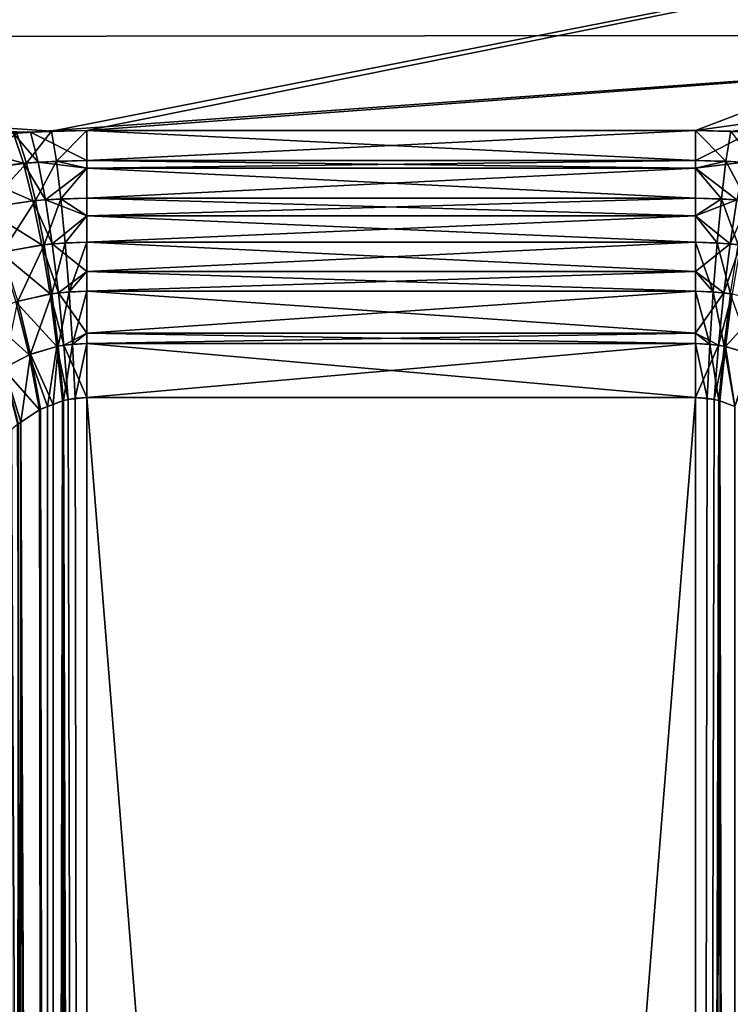
# Model space of a CAD drawing. Units: inches. Extents: x 18 to 237, y -77 to 35.
# Drawn here: x 76 to 80, y -26 to -19 of the extents above; entities that cross this region are included whole.
import ezdxf

# ---------------------------------------------------------------- set-up
doc = ezdxf.new("R2010")
doc.units = ezdxf.units.IN
doc.header["$MEASUREMENT"] = 0

msp = doc.modelspace()

# ---------------------------------------------------------------- linework, layer by layer
for points in [[(51, -19.5852, -97.9409), (84.5, -18.9286, -96.9345), (51, -17.2655, -94.8045)], [(84.5, -18.4659, -123.6561), (75.7689, -20.1817, -121.0318), (51, -18.4919, -123.6766)], [(75.5407, -20.1949, -121.0075), (51, -18.4919, -123.6766), (75.7689, -20.1817, -121.0318)], [(76, -20.1772, -121.04), (75.7689, -20.1817, -121.0318), (84.5, -18.4659, -123.6561)], [(84.5, -18.4659, -123.6561), (80, -20.1772, -121.04), (76, -20.1772, -121.04)], [(84.5, -18.4659, -123.6561), (80.3703, -20.1887, -121.0189), (80, -20.1772, -121.04)], [(51, -19.5852, -97.9409), (84.5, -19.5499, -97.9622), (84.5, -18.9286, -96.9345)], [(75.6297, -20.1887, -98.9811), (84.5, -19.5499, -97.9622), (51, -19.5852, -97.9409)], [(51, -19.5852, -97.9409), (75.5182, -20.1967, -98.9958), (75.6297, -20.1887, -98.9811)], [(75.6297, -20.1887, -98.9811), (76, -20.1772, -98.96), (84.5, -19.5499, -97.9622)], [(84.5, -19.5499, -97.9622), (76, -20.1772, -98.96), (80, -20.1772, -98.96)], [(84.5, -19.5499, -97.9622), (80, -20.1772, -98.96), (80.2311, -20.1817, -98.9682)], [(75.0669, -20.2515, -99.0969), (75.5834, -20.3933, -99.2893), (75.5182, -20.1967, -98.9958)], [(75.2148, -20.4402, -120.6237), (75.5407, -20.1949, -121.0075), (75.6029, -20.3917, -120.7138)], [(75.5182, -20.1967, -98.9958), (75.6797, -20.386, -99.2756), (75.6297, -20.1887, -98.9811)], [(75.5834, -20.3933, -99.2893), (75.6797, -20.386, -99.2756), (75.5182, -20.1967, -98.9958)], [(75.6029, -20.3917, -120.7138), (75.5407, -20.1949, -121.0075), (75.7689, -20.1817, -121.0318)], [(75.6029, -20.3917, -120.7138), (75.7689, -20.1817, -121.0318), (75.8001, -20.3795, -120.7363)], [(76, -20.1772, -98.96), (75.6297, -20.1887, -98.9811), (76, -20.3753, -99.256)], [(76, -20.3753, -99.256), (75.6297, -20.1887, -98.9811), (75.6797, -20.386, -99.2756)], [(75.8001, -20.3795, -120.7363), (75.7689, -20.1817, -121.0318), (76, -20.1772, -121.04)], [(76, -20.1772, -121.04), (76, -20.3753, -120.7439), (75.8001, -20.3795, -120.7363)], [(76, -20.1772, -121.04), (80, -20.1772, -121.04), (76, -20.3753, -120.7439)], [(76, -20.3753, -120.7439), (80, -20.1772, -121.04), (80, -20.3753, -120.7439)], [(80, -20.1772, -98.96), (76, -20.1772, -98.96), (80, -20.3753, -99.256)], [(80, -20.3753, -99.256), (76, -20.1772, -98.96), (76, -20.3753, -99.256)], [(80, -20.1772, -121.04), (80.3703, -20.1887, -121.0189), (80, -20.3753, -120.7439)], [(80.1999, -20.3795, -99.2637), (80.2311, -20.1817, -98.9682), (80, -20.1772, -98.96)], [(80, -20.1772, -98.96), (80, -20.3753, -99.256), (80.1999, -20.3795, -99.2637)], [(80, -20.3753, -120.7439), (80.3703, -20.1887, -121.0189), (80.3203, -20.386, -120.7244)], [(80.3971, -20.3917, -99.2862), (80.2311, -20.1817, -98.9682), (80.1999, -20.3795, -99.2637)], [(75.1943, -20.4437, -99.3828), (75.5834, -20.3933, -99.2893), (75.0669, -20.2515, -99.0969)], [(75.1943, -20.4437, -99.3828), (75.6465, -20.6402, -99.5424), (75.5834, -20.3933, -99.2893)], [(75.3347, -20.6854, -120.3789), (75.2148, -20.4402, -120.6237), (75.6029, -20.3917, -120.7138)], [(75.3347, -20.6854, -120.3789), (75.6029, -20.3917, -120.7138), (75.663, -20.6387, -120.4604)], [(75.5834, -20.3933, -99.2893), (75.7281, -20.6331, -99.53), (75.6797, -20.386, -99.2756)], [(75.6465, -20.6402, -99.5424), (75.7281, -20.6331, -99.53), (75.5834, -20.3933, -99.2893)], [(75.663, -20.6387, -120.4604), (75.6029, -20.3917, -120.7138), (75.8001, -20.3795, -120.7363)], [(75.663, -20.6387, -120.4604), (75.8001, -20.3795, -120.7363), (75.8303, -20.6268, -120.4809)], [(76, -20.3753, -99.256), (75.6797, -20.386, -99.2756), (76, -20.4248, -99.3072)], [(76, -20.4248, -99.3072), (75.6797, -20.386, -99.2756), (75.7281, -20.6331, -99.53)], [(75.7281, -20.6331, -99.53), (76, -20.6229, -99.5123), (76, -20.4248, -99.3072)], [(75.8001, -20.3795, -120.7363), (76, -20.3753, -120.7439), (76, -20.4248, -120.6928)], [(75.8001, -20.3795, -120.7363), (76, -20.4248, -120.6928), (75.8303, -20.6268, -120.4809)], [(75.8303, -20.6268, -120.4809), (76, -20.4248, -120.6928), (76, -20.6229, -120.4878)], [(76, -20.3753, -120.7439), (80, -20.3753, -120.7439), (76, -20.4248, -120.6928)], [(76, -20.4248, -120.6928), (80, -20.3753, -120.7439), (80, -20.4248, -120.6928)], [(80, -20.3753, -99.256), (76, -20.3753, -99.256), (80, -20.4248, -99.3072)], [(80, -20.4248, -99.3072), (76, -20.3753, -99.256), (76, -20.4248, -99.3072)], [(76, -20.4248, -120.6928), (80, -20.4248, -120.6928), (76, -20.6229, -120.4878)], [(76, -20.6229, -120.4878), (80, -20.4248, -120.6928), (80, -20.6229, -120.4878)], [(80, -20.4248, -99.3072), (76, -20.4248, -99.3072), (80, -20.6229, -99.5123)], [(80, -20.6229, -99.5123), (76, -20.4248, -99.3072), (76, -20.6229, -99.5123)], [(80, -20.3753, -120.7439), (80.3203, -20.386, -120.7244), (80, -20.4248, -120.6928)], [(80.1999, -20.3795, -99.2637), (80, -20.3753, -99.256), (80, -20.4248, -99.3072)], [(80.1999, -20.3795, -99.2637), (80, -20.4248, -99.3072), (80.1698, -20.6268, -99.5191)], [(80, -20.4248, -120.6928), (80.3203, -20.386, -120.7244), (80.2719, -20.6331, -120.47)], [(80.2719, -20.6331, -120.47), (80, -20.6229, -120.4878), (80, -20.4248, -120.6928)], [(80.1698, -20.6268, -99.5191), (80, -20.4248, -99.3072), (80, -20.6229, -99.5123)], [(80.337, -20.6387, -99.5396), (80.1999, -20.3795, -99.2637), (80.1698, -20.6268, -99.5191)], [(80.337, -20.6387, -99.5396), (80.3971, -20.3917, -99.2862), (80.1999, -20.3795, -99.2637)], [(75.3175, -20.6888, -99.627), (75.6465, -20.6402, -99.5424), (75.1943, -20.4437, -99.3828)], [(75.7281, -20.6331, -99.53), (76, -20.7384, -99.5955), (76, -20.6229, -99.5123)], [(75.8303, -20.6268, -120.4809), (76, -20.6229, -120.4878), (76, -20.7384, -120.4045)], [(76, -20.6229, -120.4878), (80, -20.6229, -120.4878), (76, -20.7384, -120.4045)], [(76, -20.7384, -120.4045), (80, -20.6229, -120.4878), (80, -20.7384, -120.4045)], [(80, -20.6229, -99.5123), (76, -20.6229, -99.5123), (80, -20.7384, -99.5955)], [(80, -20.7384, -99.5955), (76, -20.6229, -99.5123), (76, -20.7384, -99.5955)], [(80.2719, -20.6331, -120.47), (80, -20.7384, -120.4045), (80, -20.6229, -120.4878)], [(80.1698, -20.6268, -99.5191), (80, -20.6229, -99.5123), (80, -20.7384, -99.5955)], [(75.3175, -20.6888, -99.627), (75.7054, -20.9295, -99.747), (75.6465, -20.6402, -99.5424)], [(75.4321, -20.9786, -99.8214), (75.7054, -20.9295, -99.747), (75.3175, -20.6888, -99.627)], [(75.4464, -20.9752, -120.1838), (75.3347, -20.6854, -120.3789), (75.663, -20.6387, -120.4604)], [(75.4464, -20.9752, -120.1838), (75.663, -20.6387, -120.4604), (75.7191, -20.9279, -120.2554)], [(75.6465, -20.6402, -99.5424), (75.7734, -20.9223, -99.7361), (75.7281, -20.6331, -99.53)], [(75.7054, -20.9295, -99.747), (75.7734, -20.9223, -99.7361), (75.6465, -20.6402, -99.5424)], [(75.7191, -20.9279, -120.2554), (75.663, -20.6387, -120.4604), (75.8303, -20.6268, -120.4809)], [(75.7191, -20.9279, -120.2554), (75.8303, -20.6268, -120.4809), (75.8585, -20.9159, -120.2735)], [(75.7734, -20.9223, -99.7361), (76, -20.7384, -99.5955), (75.7281, -20.6331, -99.53)], [(75.8585, -20.9159, -120.2735), (75.8303, -20.6268, -120.4809), (76, -20.7384, -120.4045)], [(80.1415, -20.9159, -99.7265), (80.1698, -20.6268, -99.5191), (80, -20.7384, -99.5955)], [(80.2266, -20.9223, -120.2639), (80, -20.7384, -120.4045), (80.2719, -20.6331, -120.47)], [(80.2809, -20.9279, -99.7446), (80.1698, -20.6268, -99.5191), (80.1415, -20.9159, -99.7265)], [(80.2809, -20.9279, -99.7446), (80.337, -20.6387, -99.5396), (80.1698, -20.6268, -99.5191)], [(80.3535, -20.6402, -120.4576), (80.2266, -20.9223, -120.2639), (80.2719, -20.6331, -120.47)], [(80.2946, -20.9295, -120.253), (80.2266, -20.9223, -120.2639), (80.3535, -20.6402, -120.4576)], [(75.7734, -20.9223, -99.7361), (76, -20.9119, -99.7205), (76, -20.7384, -99.5955)], [(75.8585, -20.9159, -120.2735), (76, -20.7384, -120.4045), (76, -20.9119, -120.2795)], [(76, -20.7384, -120.4045), (80, -20.7384, -120.4045), (76, -20.9119, -120.2795)], [(76, -20.9119, -120.2795), (80, -20.7384, -120.4045), (80, -20.9119, -120.2795)], [(80, -20.7384, -99.5955), (76, -20.7384, -99.5955), (80, -20.9119, -99.7205)], [(80, -20.9119, -99.7205), (76, -20.7384, -99.5955), (76, -20.9119, -99.7205)], [(80.2266, -20.9223, -120.2639), (80, -20.9119, -120.2795), (80, -20.7384, -120.4045)], [(80.1415, -20.9159, -99.7265), (80, -20.7384, -99.5955), (80, -20.9119, -99.7205)], [(75.4321, -20.9786, -99.8214), (75.7583, -21.2517, -99.8965), (75.7054, -20.9295, -99.747)], [(75.5462, -21.2996, -120.045), (75.4464, -20.9752, -120.1838), (75.7191, -20.9279, -120.2554)], [(75.5462, -21.2996, -120.045), (75.7191, -20.9279, -120.2554), (75.7696, -21.2501, -120.1055)], [(75.7054, -20.9295, -99.747), (75.8141, -21.2442, -99.8873), (75.7734, -20.9223, -99.7361)], [(75.7583, -21.2517, -99.8965), (75.8141, -21.2442, -99.8873), (75.7054, -20.9295, -99.747)], [(75.7696, -21.2501, -120.1055), (75.7191, -20.9279, -120.2554), (75.8585, -20.9159, -120.2735)], [(75.7696, -21.2501, -120.1055), (75.8585, -20.9159, -120.2735), (75.8839, -21.2375, -120.1208)], [(75.7734, -20.9223, -99.7361), (76, -21.1048, -99.8127), (76, -20.9119, -99.7205)], [(75.8141, -21.2442, -99.8873), (76, -21.1048, -99.8127), (75.7734, -20.9223, -99.7361)], [(75.8839, -21.2375, -120.1208), (75.8585, -20.9159, -120.2735), (76, -20.9119, -120.2795)], [(75.8839, -21.2375, -120.1208), (76, -20.9119, -120.2795), (76, -21.1048, -120.1873)], [(76, -20.9119, -120.2795), (80, -20.9119, -120.2795), (76, -21.1048, -120.1873)], [(76, -21.1048, -120.1873), (80, -20.9119, -120.2795), (80, -21.1048, -120.1873)], [(80, -20.9119, -99.7205), (76, -20.9119, -99.7205), (80, -21.1048, -99.8127)], [(80, -21.1048, -99.8127), (76, -20.9119, -99.7205), (76, -21.1048, -99.8127)], [(80.2266, -20.9223, -120.2639), (80, -21.1048, -120.1873), (80, -20.9119, -120.2795)], [(80.1161, -21.2375, -99.8792), (80.1415, -20.9159, -99.7265), (80, -20.9119, -99.7205)], [(80.1161, -21.2375, -99.8792), (80, -20.9119, -99.7205), (80, -21.1048, -99.8127)], [(80.1859, -21.2442, -120.1127), (80, -21.1048, -120.1873), (80.2266, -20.9223, -120.2639)], [(80.2304, -21.2501, -99.8945), (80.1415, -20.9159, -99.7265), (80.1161, -21.2375, -99.8792)], [(80.2304, -21.2501, -99.8945), (80.2809, -20.9279, -99.7446), (80.1415, -20.9159, -99.7265)], [(80.2946, -20.9295, -120.253), (80.1859, -21.2442, -120.1127), (80.2266, -20.9223, -120.2639)], [(80.2417, -21.2517, -120.1035), (80.1859, -21.2442, -120.1127), (80.2946, -20.9295, -120.253)], [(75.5345, -21.3032, -99.9594), (75.7583, -21.2517, -99.8965), (75.4321, -20.9786, -99.8214)], [(75.8141, -21.2442, -99.8873), (76, -21.2333, -99.8741), (76, -21.1048, -99.8127)], [(76, -21.1048, -120.1873), (76, -21.2333, -120.1259), (75.8839, -21.2375, -120.1208)], [(76, -21.1048, -120.1873), (80, -21.1048, -120.1873), (76, -21.2333, -120.1259)], [(76, -21.2333, -120.1259), (80, -21.1048, -120.1873), (80, -21.2333, -120.1259)], [(80, -21.1048, -99.8127), (76, -21.1048, -99.8127), (80, -21.2333, -99.8741)], [(80, -21.2333, -99.8741), (76, -21.1048, -99.8127), (76, -21.2333, -99.8741)], [(80.1859, -21.2442, -120.1127), (80, -21.2333, -120.1259), (80, -21.1048, -120.1873)], [(80, -21.1048, -99.8127), (80, -21.2333, -99.8741), (80.1161, -21.2375, -99.8792)], [(75.5345, -21.3032, -99.9594), (75.8035, -21.5966, -99.9862), (75.7583, -21.2517, -99.8965)], [(75.6306, -21.6479, -119.9672), (75.5462, -21.2996, -120.045), (75.7696, -21.2501, -120.1055)], [(75.6306, -21.6479, -119.9672), (75.7696, -21.2501, -120.1055), (75.8126, -21.5948, -120.0155)], [(75.7583, -21.2517, -99.8965), (75.8488, -21.5885, -99.9788), (75.8141, -21.2442, -99.8873)], [(75.8035, -21.5966, -99.9862), (75.8488, -21.5885, -99.9788), (75.7583, -21.2517, -99.8965)], [(75.8126, -21.5948, -120.0155), (75.7696, -21.2501, -120.1055), (75.8839, -21.2375, -120.1208)], [(75.8126, -21.5948, -120.0155), (75.8839, -21.2375, -120.1208), (75.9056, -21.5814, -120.0276)], [(75.8141, -21.2442, -99.8873), (76, -21.5083, -99.9495), (76, -21.2333, -99.8741)], [(75.8488, -21.5885, -99.9788), (76, -21.5083, -99.9495), (75.8141, -21.2442, -99.8873)], [(75.9056, -21.5814, -120.0276), (75.8839, -21.2375, -120.1208), (76, -21.2333, -120.1259)], [(75.9056, -21.5814, -120.0276), (76, -21.2333, -120.1259), (76, -21.5083, -120.0505)], [(76, -21.2333, -120.1259), (80, -21.2333, -120.1259), (76, -21.5083, -120.0505)], [(76, -21.5083, -120.0505), (80, -21.2333, -120.1259), (80, -21.5083, -120.0505)], [(80, -21.2333, -99.8741), (76, -21.2333, -99.8741), (80, -21.5083, -99.9495)], [(80, -21.5083, -99.9495), (76, -21.2333, -99.8741), (76, -21.5083, -99.9495)], [(80.1859, -21.2442, -120.1127), (80, -21.5083, -120.0505), (80, -21.2333, -120.1259)], [(80.0944, -21.5814, -99.9724), (80.1161, -21.2375, -99.8792), (80, -21.2333, -99.8741)], [(80.0944, -21.5814, -99.9724), (80, -21.2333, -99.8741), (80, -21.5083, -99.9495)], [(80.1512, -21.5885, -120.0212), (80, -21.5083, -120.0505), (80.1859, -21.2442, -120.1127)], [(80.1874, -21.5948, -99.9845), (80.1161, -21.2375, -99.8792), (80.0944, -21.5814, -99.9724)], [(80.1874, -21.5948, -99.9845), (80.2304, -21.2501, -99.8945), (80.1161, -21.2375, -99.8792)], [(80.2417, -21.2517, -120.1035), (80.1512, -21.5885, -120.0212), (80.1859, -21.2442, -120.1127)], [(80.1965, -21.5966, -120.0138), (80.1512, -21.5885, -120.0212), (80.2417, -21.2517, -120.1035)], [(80.3694, -21.6479, -100.0328), (80.2304, -21.2501, -99.8945), (80.1874, -21.5948, -99.9845)], [(80.4655, -21.3032, -120.0406), (80.1965, -21.5966, -120.0138), (80.2417, -21.2517, -120.1035)], [(75.325, -21.3859, -100.0612), (75.6211, -21.6518, -100.0363), (75.5345, -21.3032, -99.9594)], [(75.4575, -21.7356, -119.8869), (75.5462, -21.2996, -120.045), (75.6306, -21.6479, -119.9672)], [(75.6211, -21.6518, -100.0363), (75.8035, -21.5966, -99.9862), (75.5345, -21.3032, -99.9594)], [(80.3789, -21.6518, -119.9637), (80.1965, -21.5966, -120.0138), (80.4655, -21.3032, -120.0406)], [(75.4496, -21.7405, -100.1177), (75.6211, -21.6518, -100.0363), (75.325, -21.3859, -100.0612)], [(75.8488, -21.5885, -99.9788), (76, -21.5769, -99.9683), (76, -21.5083, -99.9495)], [(76, -21.5083, -120.0505), (76, -21.5769, -120.0317), (75.9056, -21.5814, -120.0276)], [(76, -21.5083, -120.0505), (80, -21.5083, -120.0505), (76, -21.5769, -120.0317)], [(76, -21.5769, -120.0317), (80, -21.5083, -120.0505), (80, -21.5769, -120.0317)], [(80, -21.5083, -99.9495), (76, -21.5083, -99.9495), (80, -21.5769, -99.9683)], [(80, -21.5769, -99.9683), (76, -21.5083, -99.9495), (76, -21.5769, -99.9683)], [(80.1512, -21.5885, -120.0212), (80, -21.5769, -120.0317), (80, -21.5083, -120.0505)], [(80, -21.5083, -99.9495), (80, -21.5769, -99.9683), (80.0944, -21.5814, -99.9724)], [(75.6211, -21.6518, -100.0363), (75.7418, -21.9916, -100.0367), (75.8035, -21.5966, -99.9862)], [(75.7782, -21.9773, -119.9721), (75.6306, -21.6479, -119.9672), (75.8126, -21.5948, -120.0155)], [(75.7418, -21.9916, -100.0367), (75.8394, -21.953, -100.013), (75.8035, -21.5966, -99.9862)], [(75.7782, -21.9773, -119.9721), (75.8126, -21.5948, -120.0155), (75.8469, -21.951, -119.9882)], [(75.8035, -21.5966, -99.9862), (75.8766, -21.9443, -100.0076), (75.8488, -21.5885, -99.9788)], [(75.8394, -21.953, -100.013), (75.8766, -21.9443, -100.0076), (75.8035, -21.5966, -99.9862)], [(75.8469, -21.951, -119.9882), (75.8126, -21.5948, -120.0155), (75.9056, -21.5814, -120.0276)], [(75.8469, -21.951, -119.9882), (75.9056, -21.5814, -120.0276), (75.923, -21.9366, -119.997)], [(76, -21.9317, -100), (76, -21.5769, -99.9683), (75.8488, -21.5885, -99.9788)], [(75.8488, -21.5885, -99.9788), (75.8766, -21.9443, -100.0076), (76, -21.9317, -100)], [(75.923, -21.9366, -119.997), (75.9056, -21.5814, -120.0276), (76, -21.5769, -120.0317)], [(75.923, -21.9366, -119.997), (76, -21.5769, -120.0317), (76, -21.9317, -120)], [(76, -21.5769, -120.0317), (80, -21.5769, -120.0317), (76, -21.9317, -120)], [(76, -21.9317, -120), (80, -21.5769, -120.0317), (80, -21.9317, -120)], [(80, -21.5769, -99.9683), (76, -21.5769, -99.9683), (80, -21.9317, -100)], [(80, -21.9317, -100), (76, -21.5769, -99.9683), (76, -21.9317, -100)], [(80, -21.9317, -120), (80, -21.5769, -120.0317), (80.1512, -21.5885, -120.0212)], [(80.077, -21.9366, -100.003), (80.0944, -21.5814, -99.9724), (80, -21.5769, -99.9683)], [(80.077, -21.9366, -100.003), (80, -21.5769, -99.9683), (80, -21.9317, -100)], [(80.1512, -21.5885, -120.0212), (80.1234, -21.9443, -119.9924), (80, -21.9317, -120)], [(80.1531, -21.951, -100.0118), (80.0944, -21.5814, -99.9724), (80.077, -21.9366, -100.003)], [(80.1531, -21.951, -100.0118), (80.1874, -21.5948, -99.9845), (80.0944, -21.5814, -99.9724)], [(80.1965, -21.5966, -120.0138), (80.1234, -21.9443, -119.9924), (80.1512, -21.5885, -120.0212)], [(80.1606, -21.953, -119.987), (80.1234, -21.9443, -119.9924), (80.1965, -21.5966, -120.0138)], [(80.2582, -21.9912, -100.0365), (80.1874, -21.5948, -99.9845), (80.1531, -21.951, -100.0118)], [(80.2582, -21.9916, -119.9633), (80.1606, -21.953, -119.987), (80.1965, -21.5966, -120.0138)], [(80.2582, -21.9912, -100.0365), (80.3694, -21.6479, -100.0328), (80.1874, -21.5948, -99.9845)], [(80.3789, -21.6518, -119.9637), (80.2582, -21.9916, -119.9633), (80.1965, -21.5966, -120.0138)], [(75.4496, -21.7405, -100.1177), (75.689, -22.0125, -100.0496), (75.6211, -21.6518, -100.0363)], [(75.5666, -22.0933, -119.8999), (75.4575, -21.7356, -119.8869), (75.6306, -21.6479, -119.9672)], [(75.5666, -22.0933, -119.8999), (75.6306, -21.6479, -119.9672), (75.6969, -22.0083, -119.953)], [(75.689, -22.0125, -100.0496), (75.7418, -21.9916, -100.0367), (75.6211, -21.6518, -100.0363)], [(75.6969, -22.0083, -119.953), (75.6306, -21.6479, -119.9672), (75.7782, -21.9773, -119.9721)], [(75.5448, -22.1085, -100.1096), (75.689, -22.0125, -100.0496), (75.4496, -21.7405, -100.1177)], [(75.5515, -22.1031, -119.8938), (75.4575, -21.7356, -119.8869), (75.5666, -22.0933, -119.8999)], [(75.778, -72, -119.9708), (75.6969, -22.0083, -119.953), (75.7782, -21.9773, -119.9721)], [(76, -72, -100), (75.8394, -21.953, -100.013), (75.7412, -72, -100.0341)], [(75.7412, -72, -100.0341), (75.8394, -21.953, -100.013), (75.7418, -21.9916, -100.0367)], [(75.778, -72, -119.9708), (75.8469, -21.951, -119.9882), (76, -72, -120)], [(75.778, -72, -119.9708), (75.7782, -21.9773, -119.9721), (75.8469, -21.951, -119.9882)], [(76, -72, -100), (75.8766, -21.9443, -100.0076), (75.8394, -21.953, -100.013)], [(76, -72, -120), (75.8469, -21.951, -119.9882), (75.923, -21.9366, -119.997)], [(76, -21.9317, -100), (75.8766, -21.9443, -100.0076), (76, -72, -100)], [(76, -72, -120), (75.923, -21.9366, -119.997), (76, -21.9317, -120)], [(80, -21.9317, -120), (80, -72, -120), (76, -21.9317, -120)], [(76, -21.9317, -120), (80, -72, -120), (76, -72, -120)], [(76, -21.9317, -100), (76, -72, -100), (80, -21.9317, -100)], [(80, -21.9317, -100), (76, -72, -100), (80, -72, -100)], [(80, -72, -100), (80.077, -21.9366, -100.003), (80, -21.9317, -100)], [(80, -21.9317, -120), (80.1234, -21.9443, -119.9924), (80, -72, -120)], [(80, -72, -100), (80.1531, -21.951, -100.0118), (80.077, -21.9366, -100.003)], [(80, -72, -120), (80.1234, -21.9443, -119.9924), (80.1606, -21.953, -119.987)], [(80.2588, -72, -100.0341), (80.1531, -21.951, -100.0118), (80, -72, -100)], [(80, -72, -120), (80.1606, -21.953, -119.987), (80.2588, -72, -119.9659)], [(80.2588, -72, -100.0341), (80.2582, -21.9912, -100.0365), (80.1531, -21.951, -100.0118)], [(80.2588, -72, -119.9659), (80.1606, -21.953, -119.987), (80.2582, -21.9916, -119.9633)], [(75.689, -22.0125, -100.0496), (75.5448, -22.1085, -100.1096), (75.7412, -72, -100.0341)], [(75.5666, -22.0933, -119.8999), (75.6969, -22.0083, -119.953), (75.778, -72, -119.9708)], [(75.7412, -72, -100.0341), (75.7418, -21.9916, -100.0367), (75.689, -22.0125, -100.0496)], [(75.5515, -22.1031, -119.8938), (75.5688, -72, -119.8945), (75.5, -72, -119.866)], [(75.7412, -72, -100.0341), (75.5448, -22.1085, -100.1096), (75.5059, -22.1415, -100.1306)], [(75.5666, -22.0933, -119.8999), (75.5688, -72, -119.8945), (75.5515, -22.1031, -119.8938)], [(75.778, -72, -119.9708), (75.7412, -72, -119.9659), (75.5666, -22.0933, -119.8999)], [(75.5666, -22.0933, -119.8999), (75.7412, -72, -119.9659), (75.5688, -72, -119.8945)], [(75.7412, -72, -100.0341), (75.5059, -22.1415, -100.1306), (75.5, -72, -100.134)]]:
    msp.add_3dface(points)

doc.saveas('drawing.dxf')
